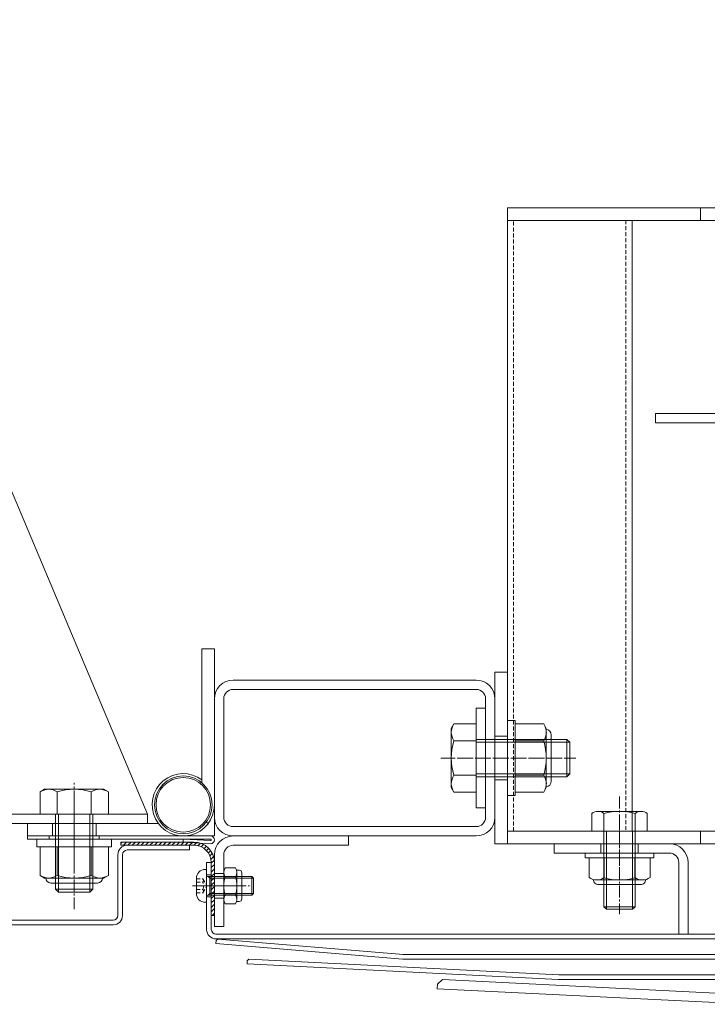
# Model space of a CAD drawing. Units: millimetres. Extents: x 0 to 9168, y -2841 to 2412.
# Drawn here: x 6094 to 6315, y -1825 to -1510 of the extents above; entities that cross this region are included whole.
import ezdxf

# ---------------------------------------------------------------- set-up
doc = ezdxf.new("R2010")
doc.units = ezdxf.units.MM
doc.header["$LTSCALE"] = 0.2
doc.header["$PDMODE"] = 67
doc.linetypes.add('CENTER2', pattern=[28.575, 19.05, -3.175, 3.175, -3.175])
doc.linetypes.add('HIDDEN', pattern=[9.525, 6.35, -3.175])
for name, color, linetype, lineweight in [('(KE)ねじ・ボルトナット・アンカーボルト', 2, 'Continuous', 13), ('(KE)ゴム・クッション', 231, 'Continuous', 13), ('(KE)ブラケット(可動・固定)', 7, 'Continuous', 13), ('(KE)ホルダー', 2, 'Continuous', 13), ('(KE)ホルダーボルト', 2, 'Continuous', 13), ('(KE)ホルダー角パイプ', 6, 'Continuous', 13), ('(KE)寸法', 7, 'Continuous', 9), ('(KE)本体(パネル・カバー・ジョイントPL)', 3, 'Continuous', 13)]:
    doc.layers.add(name, color=color, linetype=linetype, lineweight=lineweight)
doc.styles.add('(K)文字_異尺度_H3.0-1.0', font='MS Gothic.ttf', dxfattribs={"height": 3})
doc.dimstyles.new('kaneso異尺度対応_H3.0(YH)', dxfattribs={"dimscale": 6, "dimtxt": 3, "dimasz": 5, "dimexe": 0, "dimexo": 3, "dimgap": 1, "dimtad": 1, "dimdec": 1, "dimdsep": 46, "dimtxsty": '(K)文字_異尺度_H3.0-1.0', "dimblk": 'DOTSMALL', "dimcen": 0, "dimclrt": 2, "dimadec": 1, "dimazin": 0, "dimtfac": 1, "dimtdec": 1, "dimtmove": 1, "dimatfit": 3, "dimldrblk": 'DOTSMALL', "dimfxl": 1, "dimtfill": 1, "dimlwd": 9, "dimlwe": 9, "dimarcsym": 0})

# ---------------------------------------------------------------- blocks, each defined once
blk = doc.blocks.new('_DotSmall')
at = {"color": 0, "linetype": 'ByBlock', "const_width": 0.5}
blk.add_lwpolyline([(-0.0625, 0, 1), (0.0625, 0, 1)], format="xyb", close=True, dxfattribs=at)
blk = doc.blocks.new('*D22')
at = {"layer": '(KE)寸法', "color": 0, "lineweight": 9, "transparency": 16777216}
for p, q in [((6068.37, -1522.5), (6068.37, -1316.83)), ((6068.37, -1316.83), (6968.37, -1316.83)), ((6968.37, -1522.5), (6968.37, -1316.83))]:
    blk.add_line(p, q, dxfattribs=at)
at = {"layer": 'Defpoints', "color": 0, "transparency": 16777216}
for p in [(6968.37, -1316.83), (6068.37, -1612.5), (6968.37, -1612.5)]:
    blk.add_point(p, dxfattribs=at)
at = {"layer": '(KE)寸法', "color": 0, "lineweight": 9, "transparency": 16777216, "xscale": 150, "yscale": 150, "zscale": 150, "rotation": 180}
blk.add_blockref('_DotSmall', (6068.37, -1316.83), dxfattribs=at)
at = {"layer": '(KE)寸法', "color": 0, "lineweight": 9, "transparency": 16777216, "xscale": 150, "yscale": 150, "zscale": 150}
blk.add_blockref('_DotSmall', (6968.37, -1316.83), dxfattribs=at)
at = {"layer": '(KE)寸法', "color": 2, "transparency": 16777216, "insert": (6518.37, -1241.83), "char_height": 90, "attachment_point": 5, "style": '(K)文字_異尺度_H3.0-1.0', "bg_fill": 3, "box_fill_scale": 1.1, "bg_fill_color": 256, "bg_fill_true_color": 13158600, "bg_fill_transparency": 0}
blk.add_mtext('900', dxfattribs=at)

msp = doc.modelspace()

# ---------------------------------------------------------------- linework, layer by layer
at = {"layer": '(KE)ねじ・ボルトナット・アンカーボルト'}
for p, q in [((6250.87, -1734.49), (6250.87, -1758.49)), ((6250.87, -1734.49), (6253.37, -1734.49)), ((6253.37, -1734.49), (6253.37, -1758.49)), ((6253.37, -1757.46), (6253.37, -1735.52)), ((6262.53, -1735.52), (6253.37, -1735.52)), ((6263.37, -1736.99), (6262.53, -1735.52)), ((6263.37, -1755.99), (6263.37, -1736.99)), ((6264.98, -1739.04), (6264.98, -1753.94)), ((6262.53, -1741.01), (6253.37, -1741.01)), ((6262.53, -1751.98), (6253.37, -1751.98)), ((6263.37, -1755.99), (6262.53, -1757.46)), ((6250.87, -1758.49), (6253.37, -1758.49)), ((6262.53, -1757.46), (6253.37, -1757.46)), ((6123.87, -1772.49), (6099.87, -1772.49)), ((6099.87, -1772.49), (6099.87, -1774.99)), ((6123.87, -1774.99), (6099.87, -1774.99)), ((6100.9, -1774.99), (6122.84, -1774.99)), ((6100.9, -1784.14), (6100.9, -1774.99)), ((6106.39, -1784.14), (6106.39, -1774.99)), ((6117.36, -1784.14), (6117.36, -1774.99)), ((6122.84, -1784.14), (6122.84, -1774.99)), ((6123.87, -1772.49), (6123.87, -1774.99)), ((6275.87, -1776.99), (6297.87, -1776.99)), ((6275.87, -1778.49), (6275.87, -1776.99)), ((6297.87, -1778.49), (6297.87, -1776.99)), ((6275.87, -1778.49), (6297.87, -1778.49)), ((6277.07, -1784.85), (6277.07, -1778.49)), ((6277.07, -1778.49), (6296.67, -1778.49)), ((6281.97, -1784.85), (6281.97, -1778.49)), ((6291.77, -1784.85), (6291.77, -1778.49)), ((6296.67, -1784.85), (6296.67, -1778.49)), ((6102.37, -1784.99), (6100.9, -1784.14)), ((6121.37, -1784.99), (6122.84, -1784.14)), ((6153.88, -1782.24), (6154.37, -1782.24)), ((6154.37, -1782.24), (6154.37, -1792.74)), ((6154.62, -1784.49), (6168.84, -1784.49)), ((6155.37, -1785.03), (6154.84, -1784.49)), ((6155.37, -1790.49), (6155.37, -1784.49)), ((6168.84, -1784.49), (6169.37, -1785.03)), ((6168.84, -1784.49), (6168.84, -1790.49)), ((6102.37, -1784.99), (6121.37, -1784.99)), ((6119.32, -1786.6), (6104.42, -1786.6)), ((6151.07, -1785.05), (6151.07, -1789.94)), ((6155.37, -1785.03), (6169.37, -1785.03)), ((6169.37, -1789.95), (6169.37, -1785.03)), ((6294.22, -1785.59), (6279.52, -1785.59)), ((6280.12, -1787.11), (6293.62, -1787.11)), ((6154.62, -1790.49), (6168.84, -1790.49)), ((6155.37, -1789.95), (6154.83, -1790.49)), ((6155.37, -1789.95), (6169.37, -1789.95)), ((6168.84, -1790.49), (6169.39, -1789.95)), ((6169.37, -1789.95), (6169.39, -1789.95)), ((6153.88, -1792.74), (6154.37, -1792.74))]:
    msp.add_line(p, q, dxfattribs=at)
at = {"layer": '(KE)ねじ・ボルトナット・アンカーボルト', "linetype": 'HIDDEN'}
for p, q in [((6151.07, -1785.2), (6153.15, -1785.2)), ((6151.07, -1786.35), (6153.15, -1786.35)), ((6153.15, -1785.2), (6154.48, -1787.49)), ((6153.15, -1789.78), (6154.48, -1787.49)), ((6151.07, -1788.64), (6153.15, -1788.64)), ((6151.07, -1789.78), (6153.15, -1789.78))]:
    msp.add_line(p, q, dxfattribs=at)
at = {"layer": '(KE)ねじ・ボルトナット・アンカーボルト'}
for centre, radius, start, end in [((6256.92, -1738.76), 6.47, 4.3843, 30), ((6257.97, -1738.09), 5.41, 327.4229, 358.1928), ((6263.28, -1739.04), 1.7, 0, 90), ((6245.22, -1746.49), 18.15, 342.412, 17.588), ((6257.97, -1754.89), 5.41, 1.8072, 32.5771), ((6256.92, -1754.22), 6.47, 330, 355.6158), ((6263.28, -1753.94), 1.7, 270, 0), ((6104.14, -1778.54), 6.47, 240, 265.6158), ((6103.48, -1779.58), 5.41, 271.8072, 302.5771), ((6111.87, -1766.84), 18.15, 252.412, 287.588), ((6120.27, -1779.58), 5.41, 237.4229, 268.1928), ((6119.61, -1778.54), 6.47, 274.3843, 300), ((6153.88, -1785.05), 2.81, 90, 180), ((6154.62, -1784.24), 0.25, 180, 270), ((6104.42, -1784.9), 1.7, 180, 270), ((6119.32, -1784.9), 1.7, 270, 0), ((6279.52, -1781.18), 4.41, 236.2941, 303.7059), ((6280.12, -1785.51), 1.6, 178.8019, 270), ((6286.87, -1769.11), 16.55, 252.7745, 287.2255), ((6294.22, -1781.18), 4.41, 236.2941, 303.7059), ((6293.62, -1785.51), 1.6, 270, 1.1981), ((6153.88, -1789.94), 2.81, 180, 270), ((6154.62, -1790.74), 0.25, 90, 180)]:
    msp.add_arc(centre, radius, start, end, dxfattribs=at)
at = {"layer": '(KE)ねじ・ボルトナット・アンカーボルト', "linetype": 'HIDDEN'}
for centre, radius, start, end in [((6152.42, -1785.77), 0.932, 322.1211, 37.8789), ((6149.92, -1787.49), 3.44, 340.5288, 19.4712), ((6152.42, -1789.21), 0.932, 322.1211, 37.8789)]:
    msp.add_arc(centre, radius, start, end, dxfattribs=at)
at = {"layer": '(KE)ゴム・クッション'}
for p, q in [((6150.37, -1773.49), (6126.87, -1773.49)), ((6127.27, -1773.49), (6126.87, -1773.89)), ((6126.87, -1773.49), (6126.87, -1774.49)), ((6150.37, -1774.49), (6126.87, -1774.49)), ((6128.69, -1773.49), (6127.69, -1774.49)), ((6130.1, -1773.49), (6129.1, -1774.49)), ((6131.52, -1773.49), (6130.52, -1774.49)), ((6132.93, -1773.49), (6131.93, -1774.49)), ((6134.35, -1773.49), (6133.35, -1774.49)), ((6134.76, -1774.49), (6135.76, -1773.49)), ((6136.17, -1774.49), (6137.17, -1773.49)), ((6137.59, -1774.49), (6138.59, -1773.49)), ((6139, -1774.49), (6140, -1773.49)), ((6140.42, -1774.49), (6141.42, -1773.49)), ((6141.83, -1774.49), (6142.83, -1773.49)), ((6143.24, -1774.49), (6144.24, -1773.49)), ((6144.66, -1774.49), (6145.66, -1773.49)), ((6146.07, -1774.49), (6147.07, -1773.49)), ((6147.49, -1774.49), (6148.49, -1773.49)), ((6148.9, -1774.49), (6149.9, -1773.49)), ((6150.32, -1774.49), (6151.26, -1773.55)), ((6151.59, -1774.63), (6152.4, -1773.82)), ((6152.65, -1774.99), (6153.4, -1774.24)), ((6153.55, -1775.5), (6154.27, -1774.78)), ((6154.31, -1776.15), (6155.02, -1775.44)), ((6154.95, -1776.93), (6155.66, -1776.21)), ((6155.44, -1777.85), (6156.19, -1777.1)), ((6155.77, -1778.94), (6156.6, -1778.11)), ((6155.87, -1780.25), (6156.87, -1779.25)), ((6155.87, -1779.99), (6155.87, -1797)), ((6155.87, -1781.66), (6156.87, -1780.66)), ((6156.87, -1779.99), (6156.87, -1797)), ((6155.87, -1783.08), (6156.87, -1782.08)), ((6155.87, -1784.49), (6156.87, -1783.49)), ((6155.87, -1785.9), (6156.87, -1784.9)), ((6155.87, -1787.32), (6156.87, -1786.32)), ((6155.87, -1788.73), (6156.87, -1787.73)), ((6155.87, -1790.15), (6156.87, -1789.15)), ((6155.87, -1791.56), (6156.87, -1790.56)), ((6155.87, -1792.97), (6156.87, -1791.97)), ((6155.87, -1794.39), (6156.87, -1793.39)), ((6155.87, -1795.8), (6156.87, -1794.8)), ((6156.87, -1797), (6155.87, -1797)), ((6156.09, -1797), (6156.87, -1796.22))]:
    msp.add_line(p, q, dxfattribs=at)
for radius in [6.5, 5.5]:
    msp.add_arc((6150.37, -1779.99), radius, 0, 90, dxfattribs=at)
at = {"layer": '(KE)ブラケット(可動・固定)'}
for p, q in [((6135.37, -1764.49), (6071.37, -1612.5)), ((6102.37, -1756.49), (6100.9, -1757.34)), ((6100.9, -1757.34), (6100.9, -1764.49)), ((6102.37, -1756.49), (6121.37, -1756.49)), ((6106.39, -1757.34), (6106.39, -1764.49)), ((6117.36, -1757.34), (6117.36, -1764.49)), ((6121.37, -1756.49), (6122.84, -1757.34)), ((6122.84, -1757.34), (6122.84, -1764.49)), ((6074.37, -1764.49), (6135.37, -1764.49)), ((6122.84, -1764.49), (6100.9, -1764.49)), ((6105.87, -1764.49), (6105.87, -1788.54)), ((6106.82, -1764.49), (6106.82, -1789.49)), ((6116.93, -1764.49), (6116.93, -1789.49)), ((6117.87, -1764.49), (6117.87, -1788.54)), ((6135.37, -1767.49), (6135.37, -1764.49)), ((6074.37, -1767.49), (6135.37, -1767.49)), ((6105.87, -1788.54), (6106.82, -1789.49)), ((6117.87, -1788.54), (6105.87, -1788.54)), ((6116.93, -1789.49), (6106.82, -1789.49)), ((6116.93, -1789.49), (6117.87, -1788.54))]:
    msp.add_line(p, q, dxfattribs=at)
at = {"layer": '(KE)ブラケット(可動・固定)', "color": 7}
for p, q in [((6152.87, -1754.45), (6152.87, -1711.49)), ((6156.87, -1711.49), (6152.87, -1711.49)), ((6156.87, -1771.49), (6156.87, -1711.49)), ((6096.87, -1767.49), (6096.87, -1771.49)), ((6138.87, -1767.49), (6096.87, -1767.49)), ((6104.87, -1767.49), (6104.87, -1771.49)), ((6118.87, -1767.49), (6118.87, -1771.49)), ((6154.27, -1767.04), (6154.87, -1767.49)), ((6156.87, -1771.49), (6096.87, -1771.49))]:
    msp.add_line(p, q, dxfattribs=at)
at = {"layer": '(KE)ブラケット(可動・固定)', "color": 4}
for p, q in [((6162.87, -1721.49), (6240.87, -1721.49)), ((6162.87, -1724.49), (6240.87, -1724.49)), ((6156.87, -1727.49), (6156.87, -1765.49)), ((6159.87, -1727.49), (6159.87, -1765.49)), ((6243.87, -1727.49), (6243.87, -1765.49)), ((6246.87, -1727.49), (6246.87, -1765.49)), ((6240.87, -1730.49), (6240.87, -1762.49)), ((6240.87, -1730.49), (6243.87, -1730.49)), ((6243.87, -1729.99), (6243.87, -1762.99)), ((6243.87, -1730.49), (6243.87, -1762.49)), ((6232.87, -1736.99), (6233.72, -1735.52)), ((6232.87, -1755.99), (6232.87, -1736.99)), ((6233.72, -1735.52), (6240.87, -1735.52)), ((6240.87, -1735.52), (6240.87, -1757.46)), ((6233.72, -1741.01), (6240.87, -1741.01)), ((6240.87, -1740.49), (6269.93, -1740.49)), ((6240.87, -1741.44), (6270.87, -1741.44)), ((6269.93, -1740.49), (6269.93, -1752.49)), ((6270.87, -1741.44), (6269.93, -1740.49)), ((6270.87, -1741.44), (6270.87, -1751.54)), ((6233.72, -1751.98), (6240.87, -1751.98)), ((6240.87, -1751.54), (6270.87, -1751.54)), ((6240.87, -1752.49), (6269.93, -1752.49)), ((6269.93, -1752.49), (6270.87, -1751.54)), ((6232.87, -1755.99), (6233.72, -1757.46)), ((6233.72, -1757.46), (6240.87, -1757.46)), ((6240.87, -1762.49), (6243.87, -1762.49)), ((6240.87, -1768.49), (6162.87, -1768.49)), ((6240.87, -1771.49), (6162.87, -1771.49)), ((6199.87, -1774.49), (6199.87, -1771.49)), ((6162.87, -1774.49), (6199.87, -1774.49)), ((6156.87, -1777.49), (6156.87, -1800.49)), ((6159.87, -1777.49), (6159.87, -1800.49)), ((6156.87, -1783.49), (6159.87, -1783.49)), ((6159.87, -1783.28), (6159.87, -1791.7)), ((6163.63, -1781.72), (6160.32, -1781.72)), ((6163.63, -1784.61), (6160.32, -1784.61)), ((6164.83, -1782.49), (6163.99, -1782.49)), ((6164.07, -1783.28), (6164.07, -1791.7)), ((6165.63, -1783.29), (6165.63, -1791.69)), ((6163.63, -1790.38), (6160.32, -1790.38)), ((6156.87, -1791.49), (6159.87, -1791.49)), ((6163.63, -1793.27), (6160.32, -1793.27)), ((6164.83, -1792.49), (6163.99, -1792.49)), ((6156.87, -1800.49), (6159.87, -1800.49))]:
    msp.add_line(p, q, dxfattribs=at)
at = {"layer": '(KE)ブラケット(可動・固定)', "color": 4, "linetype": 'CENTER2'}
for p, q in [((6272.89, -1746.49), (6229.51, -1746.49)), ((6151.78, -1787.49), (6168.14, -1787.49))]:
    msp.add_line(p, q, dxfattribs=at)
at = {"layer": '(KE)ブラケット(可動・固定)', "linetype": 'CENTER2'}
msp.add_line((6111.87, -1794.99), (6111.87, -1754.42), dxfattribs=at)
at = {"layer": '(KE)ブラケット(可動・固定)', "color": 7, "linetype": 'CENTER2'}
msp.add_line((6111.87, -1781.63), (6111.87, -1757.36), dxfattribs=at)
at = {"layer": '(KE)ブラケット(可動・固定)', "color": 7}
for radius in [9.25, 8.75]:
    msp.add_circle((6146.87, -1761.49), radius, dxfattribs=at)
at = {"layer": '(KE)ブラケット(可動・固定)', "color": 4}
for centre, radius, start, end in [((6162.87, -1727.49), 6, 90, 180), ((6240.87, -1727.49), 6, 0, 90), ((6162.87, -1727.49), 3, 90, 180), ((6240.87, -1727.49), 3, 0, 90), ((6239.33, -1738.76), 6.47, 150, 175.6157), ((6238.28, -1738.09), 5.41, 181.8072, 212.5771), ((6251.03, -1746.49), 18.15, 162.412, 197.588), ((6238.28, -1754.89), 5.41, 147.4229, 178.1928), ((6239.33, -1754.22), 6.47, 184.3842, 210), ((6162.87, -1765.49), 6, 180, 270), ((6162.87, -1765.49), 3, 180, 270), ((6240.87, -1765.49), 6, 270, 0), ((6240.87, -1765.49), 3, 270, 0), ((6162.87, -1777.49), 6, 90, 180), ((6162.87, -1777.49), 3, 90, 180), ((6162.41, -1783.16), 2.54, 145.4063, 214.5939), ((6169.43, -1787.49), 9.55, 162.4122, 197.5878), ((6161.54, -1783.16), 2.54, 325.4061, 34.5937), ((6154.52, -1787.49), 9.55, 342.4122, 17.5878), ((6164.83, -1783.29), 0.8, 0, 90), ((6162.41, -1791.82), 2.54, 145.4015, 214.5983), ((6161.54, -1791.82), 2.54, 325.4017, 34.5985), ((6164.83, -1791.69), 0.8, 270, 0)]:
    msp.add_arc(centre, radius, start, end, dxfattribs=at)
at = {"layer": '(KE)ブラケット(可動・固定)', "color": 7}
msp.add_arc((6146.87, -1761.49), 10, 53.1301, 0, dxfattribs=at)
at = {"layer": '(KE)ブラケット(可動・固定)'}
for centre, radius, start, end in [((6104.14, -1762.95), 6.47, 94.3842, 120), ((6103.48, -1761.9), 5.41, 57.4229, 88.1928), ((6111.87, -1774.64), 18.15, 72.412, 107.588), ((6120.27, -1761.9), 5.41, 91.8072, 122.5771), ((6119.61, -1762.95), 6.47, 60, 85.6157)]:
    msp.add_arc(centre, radius, start, end, dxfattribs=at)
at = {"layer": '(KE)ホルダー', "color": 3}
for p, q in [((6250.87, -1773.99), (6250.87, -1569.99)), ((6362.87, -1569.99), (6250.87, -1569.99)), ((6312.87, -1573.99), (6312.87, -1569.99)), ((6250.87, -1573.99), (6362.87, -1573.99)), ((6290.87, -1573.99), (6290.87, -1769.99)), ((6246.87, -1773.99), (6246.87, -1718.99)), ((6250.87, -1718.99), (6246.87, -1718.99)), ((6250.87, -1739.49), (6246.87, -1739.49)), ((6250.87, -1753.49), (6246.87, -1753.49)), ((6277.99, -1764.33), (6277.99, -1769.99)), ((6279.93, -1763.59), (6293.82, -1763.59)), ((6281.87, -1794.18), (6281.87, -1764.33)), ((6291.87, -1794.18), (6291.87, -1764.33)), ((6295.76, -1764.33), (6295.76, -1769.99)), ((6250.87, -1769.99), (6362.87, -1769.99)), ((6277.99, -1769.99), (6295.76, -1769.99)), ((6282.69, -1769.99), (6282.69, -1794.99)), ((6291.06, -1769.99), (6291.06, -1794.99)), ((6312.87, -1773.99), (6312.87, -1769.99)), ((6362.87, -1773.99), (6246.87, -1773.99)), ((6282.69, -1794.99), (6281.87, -1794.18)), ((6291.87, -1794.18), (6281.87, -1794.18)), ((6291.06, -1794.99), (6282.69, -1794.99)), ((6291.06, -1794.99), (6291.87, -1794.18))]:
    msp.add_line(p, q, dxfattribs=at)
at = {"layer": '(KE)ホルダー', "color": 3, "linetype": 'HIDDEN'}
for p, q in [((6252.87, -1769.99), (6252.87, -1573.99)), ((6288.87, -1573.99), (6288.87, -1769.99))]:
    msp.add_line(p, q, dxfattribs=at)
at = {"layer": '(KE)ホルダー', "color": 3, "linetype": 'CENTER2'}
for p, q in [((6268.46, -1746.49), (6231.99, -1746.49)), ((6286.87, -1758.85), (6286.87, -1796.61))]:
    msp.add_line(p, q, dxfattribs=at)
at = {"layer": '(KE)ホルダー', "color": 3}
for centre, radius, start, end in [((6279.93, -1766.5), 2.91, 48.1239, 131.8763), ((6286.87, -1780.78), 17.19, 73.0903, 106.9097), ((6293.82, -1766.5), 2.91, 48.1237, 131.8761)]:
    msp.add_arc(centre, radius, start, end, dxfattribs=at)
at = {"layer": '(KE)ホルダーボルト', "color": 2}
for p, q in [((6298.37, -1635.99), (6298.37, -1638.99)), ((6298.37, -1635.99), (6378.37, -1635.99)), ((6298.37, -1638.99), (6378.37, -1638.99))]:
    msp.add_line(p, q, dxfattribs=at)
at = {"layer": '(KE)ホルダー角パイプ', "color": 4, "linetype": 'CENTER2'}
msp.add_line((6286.87, -1765.64), (6286.87, -1785.34), dxfattribs=at)
at = {"layer": '(KE)ホルダー角パイプ', "color": 4}
for p, q in [((6265.87, -1776.99), (6265.87, -1773.99)), ((6302.87, -1773.99), (6265.87, -1773.99)), ((6280.87, -1773.99), (6280.87, -1776.99)), ((6292.87, -1773.99), (6292.87, -1776.99)), ((6302.87, -1776.99), (6265.87, -1776.99)), ((6305.87, -1779.99), (6305.87, -1803)), ((6308.87, -1779.99), (6308.87, -1803)), ((6308.87, -1803), (6305.87, -1803))]:
    msp.add_line(p, q, dxfattribs=at)
for radius in [6, 3]:
    msp.add_arc((6302.87, -1779.99), radius, 0, 90, dxfattribs=at)
at = {"layer": '(KE)本体(パネル・カバー・ジョイントPL)', "linetype": 'CENTER2'}
for p, q in [((6111.87, -1765.94), (6111.87, -1778.7)), ((6165.08, -1787.49), (6149.51, -1787.49))]:
    msp.add_line(p, q, dxfattribs=at)
at = {"layer": '(KE)本体(パネル・カバー・ジョイントPL)'}
for p, q in [((6096.87, -1771.49), (6096.87, -1772.49)), ((6155.62, -1771.49), (6096.87, -1771.49)), ((6103.87, -1771.49), (6103.87, -1772.49)), ((6119.87, -1772.49), (6119.87, -1771.49)), ((6096.87, -1772.49), (6155.62, -1772.49)), ((6128.87, -1774.49), (6148.87, -1774.49)), ((6146.82, -1773.49), (6146.87, -1772.49)), ((6146.82, -1773.49), (6155.82, -1773.99)), ((6146.87, -1772.49), (6155.69, -1772.98)), ((6148.87, -1775.99), (6148.87, -1774.49)), ((6125.87, -1797), (6125.87, -1777.42)), ((6127.37, -1777.52), (6127.37, -1797)), ((6128.87, -1775.99), (6148.87, -1775.99)), ((6155.87, -1780.02), (6154.37, -1780.02)), ((6154.37, -1801.5), (6154.37, -1780.02)), ((6155.87, -1801.5), (6155.87, -1780.02)), ((6155.87, -1783.99), (6154.37, -1783.99)), ((6155.87, -1790.99), (6154.37, -1790.99)), ((6091.79, -1798.5), (6124.37, -1798.5)), ((6091.87, -1800), (6124.37, -1800)), ((6157.37, -1803), (6365.37, -1803)), ((6157.37, -1804.5), (6365.37, -1804.5)), ((6157.37, -1806), (6157.46, -1805)), ((6157.37, -1806), (6217.36, -1811)), ((6157.46, -1805), (6158, -1804.55)), ((6158, -1804.55), (6217.49, -1809.5)), ((6374.37, -1809.5), (6217.36, -1809.5)), ((6167.37, -1812.5), (6167.42, -1811.5)), ((6167.37, -1812.5), (6267.32, -1817.5)), ((6167.42, -1811.5), (6167.95, -1811.03)), ((6167.95, -1811.03), (6267.36, -1816)), ((6374.37, -1811), (6217.36, -1811)), ((6434.37, -1816), (6267.36, -1816)), ((6228.37, -1820.5), (6228.45, -1819)), ((6228.45, -1819), (6230.02, -1817.58)), ((6230.02, -1817.58), (6328.45, -1822.5)), ((6434.37, -1817.5), (6267.32, -1817.5)), ((6228.37, -1820.5), (6328.37, -1825.5))]:
    msp.add_line(p, q, dxfattribs=at)
for centre, radius, start, end in [((6155.62, -1772.74), 1.25, 0, 90), ((6128.87, -1777.49), 3, 90, 180), ((6155.62, -1772.74), 0.25, 0, 90), ((6155.62, -1772.74), 1.25, 270, 0), ((6155.62, -1772.74), 0.25, 270, 0), ((6128.87, -1777.49), 1.5, 90, 180), ((6124.37, -1797), 1.5, 270, 0), ((6124.37, -1797), 3, 270, 0), ((6157.37, -1801.5), 3, 180, 270), ((6157.37, -1801.5), 1.5, 180, 270)]:
    msp.add_arc(centre, radius, start, end, dxfattribs=at)

# ---------------------------------------------------------------- next in the draw order: dimensions: what is measured, and where the dimension line sits
at = {"layer": '(KE)寸法'}
dim = msp.add_linear_dim(base=(6968.37, -1316.83), p1=(6068.37, -1612.5), p2=(6968.37, -1612.5), dimstyle='kaneso異尺度対応_H3.0(YH)', dxfattribs=at)
dim.commit()
dim.dimension.update_dxf_attribs({"geometry": '*D22', "text_midpoint": (6518.37, -1241.83)})

doc.saveas('drawing.dxf')
